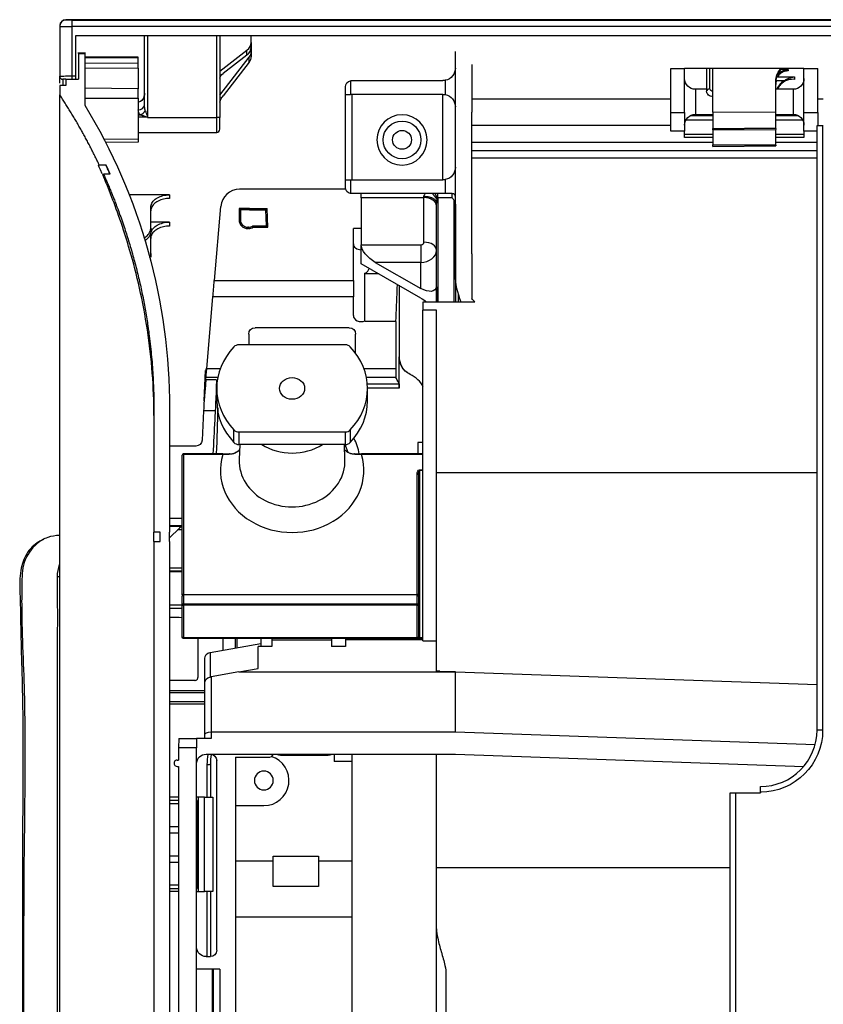
# Model space of a CAD drawing. Units: millimetres. Extents: x 0 to 4075, y 0 to 2906.
# Drawn here: x 565 to 693, y 2284 to 2441 of the extents above; entities that cross this region are included whole.
import ezdxf

# ---------------------------------------------------------------- set-up
doc = ezdxf.new("R2010")
doc.units = ezdxf.units.MM
doc.layers.add('LG-Product', color=3, linetype='Continuous')

msp = doc.modelspace()

# ---------------------------------------------------------------- linework, layer by layer
at = {"layer": 'LG-Product', "color": 3, "linetype": 'Continuous'}
for p, q in [((1568.84, 2440.53), (572.84, 2440.53)), ((573.84, 2440.47), (1567.84, 2440.47)), ((573.84, 2439.47), (573.84, 2440.47)), ((571.84, 2439.47), (571.84, 2431.56)), ((1567.84, 2439.47), (573.84, 2439.47)), ((573.84, 2431.58), (573.84, 2439.47)), ((912.94, 2437.96), (574.34, 2437.96)), ((574.34, 2437.96), (574.34, 2431.58)), ((585.34, 2426.95), (585.34, 2437.96)), ((585.84, 2437.96), (585.84, 2424.96)), ((596.84, 2424.96), (596.84, 2437.96)), ((597.34, 2437.96), (597.34, 2424.96)), ((602.34, 2436.92), (602.34, 2437.96)), ((597.34, 2432.37), (601.65, 2435.69)), ((601.65, 2434.92), (601.65, 2435.69)), ((602.34, 2436.92), (602.34, 2436.16)), ((602.34, 2436.16), (602.34, 2435.42)), ((575.97, 2435.23), (574.72, 2435.23)), ((574.84, 2435.16), (574.84, 2431.09)), ((574.84, 2435.16), (575.84, 2435.16)), ((575.84, 2435.16), (575.84, 2426.94)), ((584.34, 2434.56), (575.84, 2434.63)), ((575.84, 2434.5), (584.34, 2434.45)), ((584.34, 2434.45), (584.34, 2434.56)), ((584.34, 2433.56), (584.34, 2434.45)), ((597.34, 2428.54), (602.03, 2434.56)), ((601.65, 2434.92), (597.84, 2431.99)), ((602.03, 2433.79), (602.03, 2434.56)), ((602.34, 2435.42), (602.34, 2434.65)), ((634.84, 2399.99), (634.84, 2435.49)), ((584.34, 2433.56), (575.84, 2433.63)), ((575.84, 2432.86), (584.34, 2432.81)), ((584.34, 2432.81), (584.34, 2433.56)), ((584.34, 2432.81), (584.34, 2429.56)), ((602.03, 2433.79), (597.84, 2428.41)), ((637.44, 2433.39), (637.44, 2425.8)), ((669.14, 2432.77), (671.34, 2432.77)), ((669.14, 2425.77), (669.14, 2432.77)), ((690.34, 2432.77), (671.34, 2432.77)), ((671.34, 2425.77), (671.34, 2432.77)), ((674.84, 2432.77), (674.84, 2429.14)), ((675.34, 2429.53), (675.34, 2432.77)), ((675.84, 2425.8), (675.84, 2432.77)), ((687.84, 2432.6), (686.69, 2432.6)), ((690.34, 2432.77), (692.54, 2432.77)), ((690.34, 2425.77), (690.34, 2432.77)), ((692.54, 2425.77), (692.54, 2432.77)), ((572.84, 2431.09), (572.84, 2430.09)), ((572.84, 2431.09), (574.84, 2431.09)), ((573.84, 2431.58), (574.34, 2431.58)), ((573.84, 2431.09), (573.84, 2431.58)), ((574.34, 2431.58), (574.34, 2431.09)), ((618.15, 2430.83), (618.15, 2428.65)), ((618.34, 2430.85), (632.84, 2430.85)), ((633.24, 2428.62), (633.24, 2430.89)), ((572.84, 2430.09), (571.84, 2430.09)), ((571.84, 2430.09), (571.84, 2428.59)), ((584.34, 2429.56), (575.84, 2429.63)), ((584.34, 2428.06), (584.34, 2429.56)), ((617.34, 2428.65), (617.34, 2429.85)), ((674.84, 2429.46), (673.04, 2429.46)), ((673.04, 2429.46), (673.04, 2425.46)), ((685.84, 2425.77), (685.84, 2430.78)), ((688.64, 2429.46), (685.84, 2429.46)), ((688.64, 2429.46), (688.64, 2425.46)), ((575.84, 2428.06), (584.34, 2428.06)), ((584.34, 2428.06), (584.34, 2421.56)), ((617.34, 2415.05), (617.34, 2428.65)), ((617.34, 2428.65), (618.15, 2428.65)), ((632.84, 2428.65), (618.15, 2428.65)), ((618.34, 2428.65), (618.34, 2415.05)), ((632.84, 2415.05), (632.84, 2428.65)), ((637.44, 2427.96), (669.14, 2427.96)), ((692.54, 2427.96), (693.41, 2427.96)), ((584.34, 2425.37), (584.69, 2425.37)), ((585.81, 2425), (584.34, 2425)), ((585.84, 2424.96), (596.84, 2424.96)), ((596.84, 2422.61), (596.84, 2424.96)), ((597.34, 2424.96), (596.84, 2424.96)), ((597.34, 2423.11), (597.34, 2424.96)), ((637.44, 2408.27), (637.44, 2425.8)), ((669.14, 2425.77), (671.34, 2425.77)), ((669.14, 2422.77), (669.14, 2425.77)), ((671.34, 2425.77), (671.34, 2422.77)), ((672.31, 2425.28), (675.84, 2425.28)), ((673.04, 2425.46), (675.84, 2425.46)), ((685.84, 2425.77), (675.84, 2425.8)), ((675.84, 2425.8), (675.84, 2423.23)), ((685.84, 2423.32), (685.84, 2425.77)), ((685.84, 2425.46), (688.64, 2425.46)), ((685.85, 2425.28), (689.4, 2425.28)), ((690.34, 2425.77), (692.54, 2425.77)), ((690.34, 2422.77), (690.34, 2425.77)), ((692.54, 2425.77), (692.54, 2423.72)), ((669.14, 2423.68), (637.44, 2423.68)), ((675.84, 2424.53), (671.54, 2424.53)), ((675.84, 2423.23), (685.84, 2423.32)), ((675.84, 2423.11), (675.84, 2423.23)), ((685.84, 2423.2), (675.84, 2423.11)), ((675.84, 2422.99), (675.84, 2423.11)), ((675.84, 2422.99), (685.84, 2423.08)), ((675.84, 2422.99), (675.84, 2420.62)), ((685.84, 2423.2), (685.84, 2423.32)), ((685.84, 2423.2), (685.84, 2423.08)), ((685.84, 2420.7), (685.84, 2423.08)), ((690.16, 2424.53), (685.85, 2424.53)), ((692.41, 2327.48), (692.41, 2423.72)), ((692.41, 2423.72), (693.31, 2423.72)), ((693.31, 2423.72), (693.31, 2327.48)), ((693.31, 2423.72), (693.41, 2423.72)), ((578.89, 2421.51), (584.34, 2421.56)), ((584.34, 2422.61), (596.84, 2422.61)), ((584.34, 2421.56), (584.34, 2421.06)), ((671.34, 2422.77), (669.14, 2422.77)), ((671.34, 2421.77), (671.34, 2422.77)), ((675.84, 2421.77), (671.34, 2421.77)), ((675.84, 2422.26), (671.35, 2422.26)), ((690.34, 2421.77), (685.84, 2421.77)), ((690.35, 2422.26), (685.85, 2422.26)), ((692.41, 2422.77), (690.34, 2422.77)), ((690.34, 2422.77), (690.34, 2421.77)), ((584.34, 2421.06), (579.14, 2421.01)), ((626.64, 2419.94), (626.05, 2419.94)), ((637.44, 2421.05), (675.84, 2421.05)), ((675.84, 2420.62), (685.84, 2420.7)), ((675.84, 2420.5), (675.84, 2420.62)), ((685.84, 2420.58), (675.84, 2420.5)), ((675.84, 2420.38), (675.84, 2420.5)), ((675.84, 2420.38), (685.84, 2420.46)), ((685.84, 2421.05), (692.41, 2421.05)), ((685.84, 2420.58), (685.84, 2420.7)), ((685.84, 2420.58), (685.84, 2420.46)), ((692.41, 2419.64), (637.44, 2419.64)), ((692.41, 2418.49), (637.44, 2418.49)), ((578.11, 2417.46), (579.21, 2417.46)), ((579.9, 2415.96), (578.8, 2415.96)), ((617.34, 2413.85), (617.34, 2415.05)), ((617.34, 2415.05), (618.15, 2415.05)), ((618.15, 2415.05), (618.15, 2412.87)), ((618.15, 2415.05), (632.84, 2415.05)), ((633.24, 2412.85), (633.24, 2415.09)), ((589.34, 2412.67), (582.83, 2412.67)), ((617.39, 2413.56), (600.48, 2413.56)), ((633.24, 2412.85), (618.34, 2412.85)), ((619.84, 2412.21), (619.84, 2412.85)), ((619.84, 2412.21), (619.84, 2404.73)), ((629.84, 2412.21), (619.84, 2412.21)), ((629.84, 2412.21), (629.84, 2412.43)), ((629.84, 2405.11), (629.84, 2412.21)), ((631.56, 2412.85), (631.97, 2412.08)), ((632.04, 2412.17), (632.04, 2412.85)), ((634.34, 2412.17), (632.04, 2412.17)), ((632.04, 2412.17), (632.04, 2395.6)), ((634.34, 2412.85), (633.24, 2412.85)), ((634.34, 2412.17), (634.34, 2412.85)), ((586.34, 2407.36), (586.34, 2410.68)), ((596.46, 2399.01), (597.49, 2410.82)), ((600.61, 2410.27), (600.4, 2410.48)), ((600.4, 2410.48), (600.4, 2408.69)), ((602.04, 2410.48), (600.4, 2410.48)), ((602.04, 2410.48), (604.86, 2410.48)), ((602.04, 2410.48), (602.04, 2410.48)), ((602.04, 2410.27), (602.04, 2410.48)), ((604.66, 2410.27), (604.86, 2410.48)), ((604.99, 2407.53), (604.86, 2410.48)), ((631.84, 2395.6), (631.84, 2411.36)), ((634.64, 2395.6), (634.64, 2411.76)), ((634.84, 2410.83), (634.84, 2395.6)), ((600.61, 2410.27), (600.61, 2408.69)), ((602.04, 2410.27), (600.61, 2410.27)), ((602.04, 2410.27), (604.66, 2410.27)), ((604.77, 2407.74), (604.66, 2410.27)), ((589.34, 2408.33), (586.34, 2408.33)), ((600.61, 2408.69), (600.4, 2408.69)), ((601.79, 2407.5), (601.79, 2407.29)), ((601.89, 2407.5), (601.79, 2407.5)), ((601.89, 2407.5), (601.89, 2407.29)), ((602.61, 2407.74), (604.77, 2407.74)), ((602.67, 2407.53), (604.99, 2407.53)), ((604.77, 2407.74), (604.99, 2407.53)), ((637.44, 2403.28), (637.44, 2408.27)), ((586.34, 2403.34), (586.34, 2406.36)), ((601.89, 2407.29), (601.79, 2407.29)), ((619.84, 2407.29), (618.59, 2407.29)), ((618.59, 2399.01), (618.59, 2407.29)), ((619.84, 2404.73), (629.34, 2404.73)), ((619.84, 2401.66), (619.84, 2404.73)), ((629.34, 2404.73), (629.34, 2401.91)), ((637.44, 2403.28), (637.44, 2396.17)), ((629.34, 2396.24), (619.84, 2401.66)), ((629.34, 2401.91), (622.09, 2401.91)), ((622.09, 2401.91), (629.34, 2397.77)), ((629.34, 2397.77), (629.34, 2401.91)), ((620.44, 2392.6), (620.44, 2400.18)), ((622.64, 2400.07), (620.44, 2400.07)), ((596.46, 2399.01), (618.59, 2399.01)), ((618.59, 2399.01), (618.59, 2396.44)), ((631.82, 2398.03), (631.82, 2395.6)), ((595.25, 2385.01), (596.23, 2396.44)), ((618.59, 2396.44), (596.23, 2396.44)), ((618.59, 2393.44), (618.59, 2396.44)), ((635.34, 2395.6), (635.34, 2396.76)), ((629.64, 2395.6), (629.64, 2394.31)), ((637.93, 2395.6), (629.64, 2395.6)), ((631.84, 2394.31), (629.64, 2394.31)), ((629.64, 2341.69), (629.64, 2394.31)), ((631.84, 2368.43), (631.84, 2394.31)), ((620.44, 2392.48), (620.44, 2392.6)), ((625.37, 2392.48), (620.44, 2392.48)), ((601.94, 2390.5), (601.94, 2388.78)), ((617.94, 2391.5), (602.94, 2391.5)), ((618.94, 2387.47), (618.94, 2390.5)), ((617.33, 2388.78), (600.36, 2388.78)), ((594.82, 2379.89), (595.08, 2384.7)), ((595.25, 2385.01), (597.41, 2385.01)), ((620.28, 2385.01), (625.35, 2385.01)), ((595.11, 2383.27), (595.13, 2383.59)), ((595.11, 2383.27), (596.77, 2383.27)), ((597.01, 2383.59), (595.13, 2383.59)), ((625.38, 2383.59), (620.68, 2383.59)), ((620.82, 2382.56), (625.88, 2382.56)), ((596.84, 2381.85), (596.84, 2379.85)), ((625.89, 2381.88), (620.84, 2381.88)), ((620.84, 2379.85), (620.84, 2381.85)), ((586.84, 2378.59), (586.84, 2358.96)), ((589.34, 2378.59), (589.34, 2358.96)), ((594.74, 2378.28), (594.5, 2373.62)), ((596.6, 2378.28), (594.74, 2378.28)), ((599.59, 2373.24), (599.59, 2375.24)), ((600.36, 2374.93), (600.36, 2372.93)), ((600.36, 2374.93), (617.33, 2374.93)), ((617.33, 2372.93), (617.33, 2374.93)), ((618.1, 2375.24), (618.1, 2373.24)), ((617.33, 2372.93), (600.36, 2372.93)), ((600.51, 2372.93), (600.42, 2370.51)), ((617.26, 2370.51), (617.18, 2372.93)), ((629.64, 2373.24), (628.84, 2373.24)), ((628.84, 2373.24), (628.84, 2371.41)), ((593.5, 2372.67), (589.34, 2372.67)), ((597.79, 2371.41), (591.54, 2371.41)), ((591.54, 2371.31), (591.54, 2371.41)), ((591.54, 2371.31), (591.54, 2349.07)), ((597.79, 2371.31), (591.54, 2371.31)), ((597.79, 2371.31), (597.79, 2371.41)), ((629.64, 2371.41), (619.89, 2371.41)), ((619.89, 2371.41), (619.89, 2371.31)), ((629.64, 2371.31), (619.89, 2371.31)), ((591.34, 2348.97), (591.34, 2371.21)), ((628.74, 2349.07), (628.74, 2368.18)), ((629.14, 2368.87), (629.64, 2368.87)), ((629.14, 2368.77), (629.14, 2368.87)), ((629.64, 2368.77), (629.14, 2368.77)), ((629.14, 2368.77), (629.14, 2342.22)), ((692.41, 2368.43), (631.84, 2368.43)), ((631.84, 2336.83), (631.84, 2368.43)), ((628.94, 2368.08), (628.94, 2348.97)), ((587.84, 2358.96), (586.84, 2358.96)), ((586.84, 2357.46), (586.84, 2358.96)), ((587.84, 2357.46), (587.84, 2358.96)), ((589.34, 2359.94), (591.34, 2359.94)), ((590.9, 2359.63), (589.34, 2358.08)), ((589.34, 2357.46), (589.34, 2358.96)), ((591.34, 2359.36), (590.62, 2359.36)), ((586.84, 2357.46), (587.84, 2357.46)), ((586.84, 2357.46), (586.84, 2133.09)), ((589.34, 2357.46), (589.34, 2131.91)), ((589.35, 2353.31), (591.35, 2353.31)), ((591.35, 2352.75), (589.35, 2352.75)), ((591.35, 2352.67), (589.35, 2352.67)), ((591.34, 2348.97), (591.34, 2348.79)), ((591.34, 2347.36), (591.34, 2348.79)), ((591.54, 2349.07), (628.74, 2349.07)), ((591.54, 2348.98), (591.54, 2349.07)), ((628.74, 2348.98), (591.54, 2348.98)), ((591.54, 2348.98), (591.54, 2347.55)), ((628.74, 2348.98), (628.74, 2349.07)), ((628.74, 2347.55), (628.74, 2348.98)), ((628.94, 2348.79), (628.94, 2348.97)), ((628.94, 2348.79), (628.94, 2347.36)), ((591.34, 2342.22), (591.34, 2347.36)), ((591.34, 2347.36), (591.54, 2347.36)), ((591.54, 2347.55), (628.74, 2347.55)), ((591.54, 2347.36), (591.54, 2347.55)), ((591.54, 2347.36), (591.54, 2342.22)), ((628.74, 2347.36), (591.54, 2347.36)), ((628.74, 2347.36), (628.74, 2347.55)), ((628.74, 2342.22), (628.74, 2347.36)), ((628.74, 2347.36), (628.94, 2347.36)), ((628.94, 2347.36), (628.94, 2342.22)), ((591.54, 2342.22), (591.34, 2342.22)), ((591.54, 2342.22), (628.74, 2342.22)), ((591.54, 2342.02), (591.54, 2342.22)), ((628.74, 2342.02), (591.54, 2342.02)), ((597.84, 2340.19), (597.84, 2342.02)), ((599.84, 2340.55), (599.84, 2342.02)), ((600.04, 2342.02), (600.04, 2340.58)), ((603.84, 2342.02), (603.84, 2340.82)), ((605.64, 2342.02), (605.64, 2340.75)), ((605.64, 2341.85), (615.14, 2341.85)), ((615.14, 2342.02), (615.14, 2340.75)), ((617.34, 2342.02), (617.34, 2340.75)), ((617.34, 2341.87), (629.64, 2341.87)), ((628.94, 2342.22), (628.74, 2342.22)), ((628.74, 2342.02), (628.74, 2342.22)), ((628.74, 2342.02), (629.14, 2342.02)), ((628.94, 2342.22), (629.14, 2342.22)), ((629.14, 2342.22), (629.64, 2342.22)), ((629.14, 2342.02), (629.14, 2342.22)), ((629.64, 2342.02), (629.14, 2342.02)), ((629.64, 2341.69), (631.84, 2341.69)), ((595.77, 2339.83), (603.84, 2341.25)), ((603.84, 2340.82), (603.44, 2340.75)), ((603.44, 2337.26), (603.44, 2340.75)), ((605.64, 2340.75), (603.44, 2340.75)), ((617.34, 2340.75), (615.14, 2340.75)), ((594.94, 2334.92), (594.94, 2338.84)), ((595.77, 2339.83), (595.77, 2335.9)), ((600.37, 2336.72), (603.44, 2337.26)), ((632.34, 2336.83), (631.84, 2336.83)), ((632.34, 2336.83), (631.84, 2336.83)), ((632.34, 2336.72), (632.34, 2336.83)), ((632.34, 2336.72), (632.34, 2336.83)), ((593.35, 2335.36), (589.34, 2335.36)), ((595.77, 2335.9), (595.94, 2335.93)), ((600.37, 2336.72), (595.94, 2335.93)), ((595.94, 2335.93), (595.94, 2327.16)), ((600.37, 2336.72), (634.84, 2336.72)), ((634.84, 2336.72), (632.34, 2336.72)), ((634.84, 2327.16), (634.84, 2336.72)), ((634.84, 2336.72), (692.42, 2334.71)), ((589.34, 2333.76), (594.94, 2333.76)), ((594.94, 2326.75), (594.94, 2334.92)), ((594.95, 2333.41), (589.34, 2333.41)), ((589.34, 2331.64), (594.94, 2331.64)), ((589.35, 2332.01), (594.94, 2332.01)), ((692.41, 2327.48), (693.31, 2327.48)), ((590.82, 2326.13), (590.74, 2324.66)), ((590.82, 2326.13), (593.64, 2326.13)), ((593.64, 2326.13), (593.64, 2324.66)), ((595.94, 2326.13), (593.64, 2326.13)), ((594.94, 2326.13), (594.94, 2326.75)), ((595.94, 2327.16), (595.94, 2326.13)), ((595.94, 2327.16), (634.84, 2327.16)), ((634.84, 2327.16), (692.11, 2325.16)), ((590.74, 2324.66), (590.74, 2322.69)), ((593.64, 2324.66), (590.74, 2324.66)), ((593.64, 2182.19), (593.64, 2324.66)), ((590.54, 2322.69), (590.74, 2322.69)), ((595.14, 2323.63), (605.91, 2323.63)), ((599.84, 2323.13), (605.04, 2323.13)), ((599.84, 2323.13), (599.84, 2231.69)), ((605.91, 2323.63), (634.84, 2323.63)), ((614.54, 2323.44), (607.04, 2323.44)), ((615.54, 2323.63), (615.54, 2322.44)), ((618.34, 2323.63), (618.34, 2263.74)), ((631.84, 2305.55), (631.84, 2323.63)), ((634.84, 2323.63), (690.3, 2321.69)), ((590.54, 2321.69), (590.74, 2321.69)), ((590.74, 2321.69), (590.74, 2182.69)), ((596.84, 2292.42), (596.84, 2322.63)), ((618.34, 2322.44), (615.54, 2322.44)), ((683.41, 2317.58), (683.41, 2318.48)), ((590.74, 2316.76), (589.34, 2316.76)), ((593.9, 2316.76), (593.64, 2316.76)), ((593.9, 2316.76), (593.9, 2301.76)), ((594.89, 2316.76), (593.9, 2316.76)), ((594.89, 2301.76), (594.89, 2316.76)), ((594.89, 2316.76), (596.24, 2316.76)), ((596.24, 2316.76), (596.24, 2301.76)), ((678.61, 2148.33), (678.61, 2317.48)), ((678.61, 2317.48), (679.41, 2317.48)), ((679.41, 2317.48), (679.41, 2148.33)), ((679.41, 2317.48), (683.41, 2317.48)), ((683.41, 2317.58), (683.41, 2317.48)), ((590.74, 2316.26), (589.34, 2316.26)), ((589.34, 2315.76), (590.74, 2315.76)), ((593.74, 2316.26), (593.64, 2316.26)), ((593.64, 2315.76), (593.74, 2315.76)), ((593.74, 2316.26), (593.74, 2311.59)), ((599.84, 2315.44), (604.34, 2315.44)), ((590.74, 2312.09), (589.34, 2312.09)), ((593.74, 2312.09), (593.64, 2312.09)), ((589.34, 2311.09), (590.74, 2311.09)), ((593.64, 2311.09), (593.74, 2311.09)), ((593.74, 2311.59), (593.74, 2306.92)), ((590.74, 2307.42), (589.34, 2307.42)), ((593.74, 2307.42), (593.64, 2307.42)), ((605.84, 2307.38), (613.04, 2307.38)), ((605.84, 2306.65), (605.84, 2307.38)), ((613.04, 2307.38), (613.04, 2306.65)), ((589.34, 2306.42), (590.74, 2306.42)), ((593.64, 2306.42), (593.74, 2306.42)), ((593.74, 2302.26), (593.74, 2306.92)), ((599.84, 2306.65), (605.84, 2306.65)), ((605.84, 2302.58), (605.84, 2306.65)), ((613.04, 2306.65), (613.04, 2302.58)), ((613.04, 2306.65), (618.34, 2306.65)), ((678.62, 2305.55), (631.84, 2305.55)), ((631.84, 2295.83), (631.84, 2305.55)), ((590.74, 2302.76), (589.34, 2302.76)), ((593.74, 2302.76), (593.64, 2302.76)), ((613.04, 2302.58), (605.84, 2302.58)), ((589.34, 2302.26), (590.74, 2302.26)), ((590.74, 2301.76), (589.34, 2301.76)), ((593.64, 2302.26), (593.74, 2302.26)), ((593.64, 2301.76), (593.9, 2301.76)), ((593.9, 2301.76), (594.89, 2301.76)), ((596.24, 2301.76), (594.89, 2301.76)), ((599.84, 2297.73), (618.34, 2297.73)), ((631.84, 2282.24), (631.84, 2295.83)), ((595.14, 2291.42), (595.84, 2291.42)), ((597.34, 2289.42), (593.64, 2289.42)), ((596.14, 2289.42), (596.14, 2273.19)), ((596.34, 2273.19), (596.34, 2289.42)), ((597.34, 2289.42), (597.34, 2273.19)), ((633.34, 2288.49), (633.34, 2282.24))]:
    msp.add_line(p, q, dxfattribs=at)
at = {"layer": 'LG-Product', "color": 3, "linetype": 'Continuous', "extrusion": (0, 0, -1)}
for centre, radius in [((-626.34, 2421.41), 4), ((-604.34, 2319.44), 1.5)]:
    msp.add_circle(centre, radius, dxfattribs=at)
at = {"layer": 'LG-Product', "color": 3, "linetype": 'Continuous'}
for radius in [3, 1.5]:
    msp.add_circle((626.34, 2421.41), radius, dxfattribs=at)
at = {"layer": 'LG-Product', "color": 3, "linetype": 'Continuous', "extrusion": (0, 0, -1)}
for centre, radius, start, end in [((-632.84, 2432.85), 2, 180, 258.6901), ((-618.34, 2429.85), 1, 0, 78.6901), ((-673.04, 2431.16), 1.7, 270, 0), ((-688.64, 2431.16), 1.7, 180, 270), ((-632.84, 2426.65), 2, 101.3099, 180), ((-673.04, 2423.76), 1.7, 0, 90), ((-688.64, 2423.76), 1.7, 90, 180), ((-632.84, 2417.05), 2, 180, 258.6901), ((-618.34, 2413.85), 1, 281.3099, 0), ((-602.94, 2390.5), 1, 0, 90), ((-617.94, 2390.5), 1, 90, 180), ((-612.59, 2370.46), 5.25, 151.9566, 165.0136), ((-591.54, 2342.22), 0.2, 270, 0), ((-595.94, 2334.92), 1, 0, 79.9626), ((-683.41, 2327.48), 9.9, 180, 270), ((-595.14, 2322.13), 1.5, 0, 90), ((-595.84, 2322.63), 1, 90, 180), ((-607.04, 2324.44), 1, 270, 306.2222), ((-614.54, 2324.44), 1, 233.7778, 270), ((-595.14, 2292.92), 1.5, 270, 0), ((-595.84, 2292.42), 1, 180, 270)]:
    msp.add_arc(centre, radius, start, end, dxfattribs=at)
at = {"layer": 'LG-Product', "color": 3, "linetype": 'Continuous'}
for centre, radius, start, end in [((596.84, 2423.11), 0.5, 270, 0), ((601.79, 2408.69), 1.39, 180, 270), ((601.79, 2408.69), 1.18, 180, 270), ((601.89, 2408.69), 1.18, 270, 307.0442), ((601.89, 2408.69), 1.39, 270, 304.0528), ((612.59, 2370.46), 7, 8.023, 29.5228), ((591.54, 2371.21), 0.2, 90, 180), ((628.74, 2342.22), 0.2, 270, 0), ((683.41, 2327.48), 9, 270, 0), ((604.34, 2319.44), 4, 270, 72.7382), ((605.04, 2324.13), 1, 270, 330)]:
    msp.add_arc(centre, radius, start, end, dxfattribs=at)
for centre, major_axis, ratio, start_param, end_param in [((572.84, 2439.47), (-1, 0), 0.999994, 4.712389, 6.283185), ((572.84, 2439.53), (1, 0), 1, 1.573626, 3.070793), ((599.34, 2436.92), (-3, 0), 0.642788, 2.446854, 3.141593), ((599.34, 2436.16), (3, 0), 0.642788, 5.588447, 6.283185), ((599.34, 2435.42), (-3, 0), 0.642788, 2.677945, 3.141593), ((599.34, 2434.65), (3, 0), 0.642788, 5.819538, 6.283185), ((572.34, 2431.56), (0.5, 0), 0.999914, 3.141593, 4.712389), ((675.34, 2429.14), (-0.5, 0), 0.766044, 4.712389, 6.283185), ((584.34, 2426.95), (1, 0), 0.766044, 4.712389, 6.283185), ((584.69, 2426.14), (0.707, 0.707), 0.644472, 4.140082, 5.28504), ((585.81, 2425.01), (0.831, 0.556), 0.012628, 4.70394, 4.73126), ((600.48, 2410.56), (-3, 0), 0.999999, 4.712389, 6.195919), ((629.84, 2410.93), (2, 0), 0.642788, 0, 1.570796), ((619.84, 2404.88), (1.25, 0), 0.766044, 3.141593, 4.712683), ((629.34, 2405.11), (0.5, 0), 0.766044, 4.712389, 6.283185), ((629.84, 2403.83), (2, 0), 0.642788, 0, 1.570796), ((629.34, 2403.83), (-2.5, 0), 0.766044, 1.570796, 3.141593), ((619.84, 2401.02), (1.25, 0), 0.766044, 5.213044, 6.207373), ((629.34, 2398.27), (-2.5, 0), 0.766044, 3.019041, 3.141593), ((619.84, 2393.44), (-1.25, 0), 0.766044, 0, 2.071451), ((600.36, 2387.92), (-1, 0), 0.866025, 4.712389, 5.59341), ((617.33, 2387.92), (-1, 0), 0.866025, 3.831368, 4.712389), ((608.84, 2381.85), (-12, 0), 0.866025, 5.59341, 6.97296), ((608.84, 2381.85), (12, 0), 0.866025, 5.59341, 6.97296), ((595.58, 2384.68), (0.013, 0.5), 0.99939, 0.732928, 1.544626), ((608.84, 2379.85), (-12, 0), 0.866025, 6.283185, 6.97296), ((608.84, 2379.85), (12, 0), 0.866025, 5.59341, 6.283185), ((600.36, 2375.79), (-1, 0), 0.866025, 0.689775, 1.570796), ((617.33, 2375.79), (-1, 0), 0.866025, 1.570796, 2.451818), ((600.36, 2373.79), (1, 0), 0.866025, 3.831368, 4.712389), ((608.84, 2378.59), (8.13, 0), 0.866025, 4.075137, 5.349543), ((617.33, 2373.79), (1, 0), 0.866025, 4.712389, 5.59341), ((591.54, 2371.21), (-0.2, 0), 0.5, 4.712389, 6.283185), ((608.84, 2368.81), (11.42, 0), 0.866025, 2.886016, 6.538762), ((598.91, 2371.23), (0.007, -0.2), 0.376927, 3.047357, 4.115958), ((618.78, 2371.23), (0.007, 0.2), 0.376927, 5.30882, 6.377421), ((608.84, 2370.28), (-8.42, 0), 0.866025, 6.252962, 9.455001), ((628.74, 2368.08), (0.2, 0), 0.5, 0, 1.570796), ((571.54, 2352.02), (-0.3, 0), 0.405647, 1.408934, 3.141593), ((591.54, 2348.97), (-0.2, 0), 0.5, 4.712389, 6.283185), ((591.54, 2348.79), (-0.2, 0), 0.969217, 4.712389, 6.283185), ((628.74, 2348.97), (0.2, 0), 0.5, 0, 1.570796), ((628.74, 2348.79), (-0.2, 0), 0.969217, 3.141593, 4.712389), ((591.54, 2347.36), (-0.2, 0), 0.969217, 4.712389, 6.283185), ((628.74, 2347.36), (-0.2, 0), 0.969217, 3.141593, 4.712389), ((590.54, 2322.19), (0.501, 0), 0.99863, 1.570796, 4.712389), ((595.34, 2322.07), (0.5, 0), 0.205071, 4.712389, 6.283185)]:
    msp.add_ellipse(centre, major_axis=major_axis, ratio=ratio, start_param=start_param, end_param=end_param, dxfattribs=at)
at = {"layer": 'LG-Product', "color": 3, "linetype": 'Continuous', "extrusion": (0, 0, -1)}
for centre, major_axis, ratio, start_param, end_param in [((597.84, 2431.6), (-0.454, -0.511), 0.41018, 0.432257, 2.003053), ((618.34, 2429.85), (0.097, -0.995), 1, 3.041157, 3.238553), ((632.84, 2432.85), (-1.99, -0.21), 1, 4.620353, 4.817748), ((675.84, 2429.53), (0.5, 0), 0.742227, 1.570796, 3.141593), ((584.34, 2428.84), (0, -1.41), 0.709808, 4.712389, 6.283185), ((597.84, 2428.03), (-0.464, -0.739), 0.251415, 0.380774, 1.951571), ((632.84, 2426.65), (0, -2), 1, 3.141593, 3.338988), ((675.84, 2429.14), (1, 0), 0.84096, 1.570796, 3.141593), ((585.84, 2426.18), (1.5, 0), 0.8391, 2.443647, 3.141593), ((585.84, 2426.95), (0, -1.26), 0.397251, 0.87285, 1.570796), ((632.84, 2417.05), (2, 0), 1, 1.373401, 1.570796), ((618.34, 2413.85), (0, -1), 1, 0, 0.197396), ((632.04, 2410.83), (0, -1.34), 0.149275, 2.761774, 3.141593), ((634.64, 2410.83), (0, -1.34), 0.149275, 4.268821, 4.712389), ((622.09, 2403.44), (2.1, -1.75), 0.461338, 1.203876, 2.774672), ((649.84, 2399.99), (15, 0), 0.8391, 2.785638, 3.141593), ((596.46, 2399.01), (-0.35, -4), 0.001516, 0.872532, 1.570664), ((629.34, 2399.68), (2.27, -2.1), 0.500797, 5.971109, 7.419354), ((629.34, 2394.32), (2.27, -2.1), 0.500797, 4.277762, 4.642128), ((649.84, 2403.25), (-15, 0), 0.8391, 5.629922, 5.685547), ((595.48, 2387.58), (-0.35, -4), 0.001516, 0.034774, 0.872532), ((594.68, 2378.28), (-0.44, -5), 0.001516, 3.176367, 4.384632), ((594.74, 2378.28), (-0.26, -5), 0.000912, 4.384716, 4.712341), ((593.5, 2373.67), (-1, 0), 1, 3.193953, 4.712389), ((629.14, 2368.18), (0, -0.693), 0.57735, 1.570796, 3.141593), ((629.14, 2368.08), (0, -0.693), 0.288675, 1.570796, 3.141593), ((591.63, 2358.94), (1.03, 0.07), 0.971418, 3.984104, 4.497379), ((595.94, 2338.84), (0, 1), 0.996195, 4.712389, 6.108652), ((595.94, 2326.75), (1, 0), 0.414214, 3.141593, 4.712389)]:
    msp.add_ellipse(centre, major_axis=major_axis, ratio=ratio, start_param=start_param, end_param=end_param, dxfattribs=at)
at = {"layer": 'LG-Product', "color": 3, "linetype": 'Continuous'}
msp.add_ellipse((608.84, 2381.85), major_axis=(2, 0), ratio=0.866025, dxfattribs=at)
for points, degree in [([(572.84, 2440.47), (572.84, 2440.49), (572.84, 2440.54), (572.84, 2440.54)], 3), ([(572.34, 2431.06), (572.34, 2430.84), (572.34, 2430.93), (572.34, 2430.17)], 3), ([(687.11, 2430.8), (686.71, 2430.8), (686.32, 2430.8), (685.93, 2430.8)], 3), ([(578.11, 2417.46), (575.39, 2423.22), (571.84, 2428.59)], 2), ([(578.58, 2416.01), (578.18, 2416.95), (577.96, 2417.46), (577.97, 2417.46)], 3), ([(579.9, 2415.96), (579.67, 2416.46), (579.45, 2416.96), (579.21, 2417.46)], 3), ([(631.97, 2412.08), (631.95, 2412.03), (631.94, 2411.98), (631.93, 2411.94)], 3), ([(586.34, 2407.36), (586.34, 2407.19), (586.34, 2407.01), (586.34, 2406.82)], 3), ([(586.34, 2403.34), (586.34, 2403.14), (586.34, 2402.94), (586.34, 2402.74)], 3), ([(625.93, 2386.84), (625.93, 2390.91), (625.93, 2394.74), (625.93, 2398.3)], 3), ([(625.37, 2392.48), (625.36, 2389.99), (625.35, 2387.5), (625.35, 2385.01)], 3), ([(625.89, 2386.87), (625.9, 2386.86), (625.92, 2386.85), (625.93, 2386.84)], 3), ([(629.72, 2382.15), (629.27, 2382.92), (628.58, 2383.62), (627.63, 2384.08)], 3), ([(597.02, 2378.75), (596.94, 2376.38), (596.85, 2373.94), (596.77, 2371.44)], 3), ([(597.79, 2371.41), (598.17, 2371.41), (598.56, 2371.42), (598.91, 2371.43)], 3), ([(618.78, 2371.43), (619.13, 2371.42), (619.51, 2371.41), (619.89, 2371.41)], 3), ([(589.27, 2361.21), (589.84, 2361.2), (590.53, 2361.19), (591.3, 2361.18)], 3), ([(571.5, 2351.9), (571.49, 2352.55), (571.6, 2353.19), (571.83, 2353.8)], 3), ([(589.34, 2346.86), (590.01, 2346.86), (590.68, 2346.86), (591.34, 2346.86)], 3), ([(589.34, 2345.44), (590.01, 2345.43), (590.68, 2345.42), (591.34, 2345.41)], 3), ([(595.34, 2321.97), (595.34, 2322.51), (595.39, 2323.06), (595.47, 2323.59)], 3), ([(595.96, 2323.6), (595.88, 2323.1), (595.84, 2322.58), (595.84, 2322.07)], 3), ([(595.34, 2316.78), (595.34, 2318.51), (595.34, 2320.24), (595.34, 2321.97)], 3), ([(595.84, 2322.07), (595.84, 2320.3), (595.84, 2318.54), (595.84, 2316.77)], 3)]:
    msp.add_open_spline(points, degree=degree, dxfattribs=at)
for points, degree, knots in [([(573.84, 2440.47), (573.77, 2440.47), (573.7, 2440.47), (573.51, 2440.47), (573.41, 2440.47), (573.22, 2440.47), (573.13, 2440.47), (572.99, 2440.47), (572.94, 2440.47), (572.86, 2440.47), (572.84, 2440.47), (572.84, 2440.47)], 3, [0, 0, 0, 0, 0.140241, 0.140241, 0.355189, 0.355189, 0.570132, 0.570132, 0.785068, 0.785068, 1, 1, 1, 1]), ([(571.84, 2439.47), (571.84, 2439.47), (571.88, 2439.47), (572.03, 2439.47), (572.14, 2439.47), (572.42, 2439.47), (572.59, 2439.47), (572.97, 2439.47), (573.19, 2439.47), (573.55, 2439.47), (573.7, 2439.47), (573.84, 2439.47)], 3, [0, 0, 0, 0, 0.214942, 0.214942, 0.429883, 0.429883, 0.644825, 0.644825, 0.859766, 0.859766, 1, 1, 1, 1]), ([(686.86, 2432.8), (686.75, 2432.7), (686.65, 2432.6), (686.34, 2432.25), (686.16, 2431.97), (685.91, 2431.35), (685.84, 2430.99), (685.84, 2430.65)], 3, [0, 0, 0, 0, 0.173605, 0.173605, 0.56744, 0.56744, 1, 1, 1, 1]), ([(685.84, 2430.78), (685.84, 2431.11), (685.9, 2431.43), (686.13, 2432.05), (686.3, 2432.34), (686.58, 2432.66), (686.64, 2432.72), (686.7, 2432.78)], 3, [0, 0, 0, 0, 0.441957, 0.441957, 0.88409, 0.88409, 1, 1, 1, 1]), ([(687.84, 2432.39), (687.62, 2432.39), (687.4, 2432.36), (686.98, 2432.22), (686.78, 2432.11), (686.42, 2431.85), (686.26, 2431.68), (686.14, 2431.49)], 3, [0, 0, 0, 0, 0.327021, 0.327021, 0.65396, 0.65396, 1, 1, 1, 1]), ([(686.23, 2431.83), (686.36, 2432), (686.53, 2432.15), (686.89, 2432.39), (687.1, 2432.48), (687.49, 2432.58), (687.67, 2432.6), (687.84, 2432.6)], 3, [0, 0, 0, 0, 0.359496, 0.359496, 0.719165, 0.719165, 1, 1, 1, 1]), ([(687.84, 2432.6), (687.84, 2432.57), (687.84, 2432.53), (687.84, 2432.46), (687.84, 2432.43), (687.84, 2432.39)], 3, [0, 0, 0, 0, 0.499996, 0.499996, 1, 1, 1, 1]), ([(571.84, 2431.56), (571.84, 2431.56), (571.88, 2431.57), (572.03, 2431.57), (572.14, 2431.57), (572.42, 2431.57), (572.59, 2431.58), (572.97, 2431.58), (573.19, 2431.58), (573.55, 2431.58), (573.7, 2431.58), (573.84, 2431.58)], 3, [0, 0, 0, 0, 0.21496, 0.21496, 0.429922, 0.429922, 0.644879, 0.644879, 0.85982, 0.85982, 1, 1, 1, 1]), ([(571.84, 2430.44), (571.84, 2430.51), (571.84, 2430.58), (571.84, 2431.43), (571.84, 2431.34), (571.84, 2431.56)], 3, [0, 0, 0, 0, 0.075251, 0.075251, 1, 1, 1, 1]), ([(572.83, 2431.08), (572.77, 2431.07), (572.72, 2431.07), (572.57, 2431.07), (572.48, 2431.07), (572.37, 2431.07), (572.34, 2431.06), (572.34, 2431.06)], 3, [0, 0, 0, 0, 0.185271, 0.185271, 0.592634, 0.592634, 1, 1, 1, 1]), ([(686.13, 2431.46), (686.37, 2431.46), (686.6, 2431.46), (687.51, 2431.45), (688.18, 2431.45), (688.84, 2431.45)], 3, [0, 0, 0, 0, 0.263413, 0.263413, 1, 1, 1, 1]), ([(687.11, 2430.8), (687.24, 2430.89), (687.39, 2430.98), (687.79, 2431.18), (688.05, 2431.28), (688.48, 2431.4), (688.66, 2431.43), (688.84, 2431.45), (688.84, 2431.45), (688.84, 2431.45)], 3, [0, 0, 0, 0, 0.259977, 0.259977, 0.70284, 0.70284, 0.994295, 0.994295, 1, 1, 1, 1]), ([(688.84, 2431.03), (688.84, 2431.03), (688.84, 2431.03), (688.51, 2431.07), (688.17, 2431.05), (687.65, 2430.91), (687.45, 2430.83), (687.26, 2430.72)], 3, [0, 0, 0, 0, 0.006289, 0.006289, 0.617358, 0.617358, 1, 1, 1, 1]), ([(688.84, 2431.45), (688.84, 2431.38), (688.84, 2431.32), (688.84, 2431.18), (688.84, 2431.11), (688.84, 2431.03)], 3, [0, 0, 0, 0, 0.492109, 0.492109, 1, 1, 1, 1]), ([(685.92, 2430.82), (685.9, 2430.74), (685.88, 2430.65), (685.85, 2430.45), (685.84, 2430.33), (685.84, 2430.22)], 3, [0, 0, 0, 0, 0.459552, 0.459552, 1, 1, 1, 1]), ([(686.02, 2429.46), (686.14, 2429.75), (686.3, 2430.03), (686.68, 2430.47), (686.88, 2430.65), (687.11, 2430.8)], 3, [0, 0, 0, 0, 0.546197, 0.546197, 1, 1, 1, 1]), ([(687.26, 2430.72), (686.97, 2430.55), (686.72, 2430.33), (686.35, 2429.9), (686.21, 2429.69), (686.11, 2429.47)], 3, [0, 0, 0, 0, 0.569234, 0.569234, 1, 1, 1, 1]), ([(571.84, 2152.46), (571.84, 2169.02), (571.84, 2177.81), (571.84, 2191.79), (571.84, 2203.15), (571.84, 2231.3), (571.84, 2253.84), (571.84, 2280.66), (571.84, 2304.51), (571.84, 2319.09), (571.84, 2329.84), (571.84, 2342.99), (571.84, 2354.44), (571.84, 2366.11), (571.84, 2376.56), (571.84, 2386.87), (571.84, 2395.42), (571.84, 2404.03), (571.84, 2410.39), (571.84, 2416.93), (571.84, 2420.57), (571.84, 2422.37), (571.84, 2423.62), (571.84, 2424.7), (571.84, 2425.55), (571.84, 2426.95), (571.84, 2427.63), (571.84, 2428.21), (571.84, 2428.31), (571.84, 2428.36), (571.84, 2428.43), (571.84, 2428.48), (571.84, 2428.59)], 2, [0, 0, 0, 0.0625, 0.0625, 0.125, 0.125, 0.25, 0.25, 0.375, 0.375, 0.4375, 0.4375, 0.5, 0.5, 0.5625, 0.5625, 0.625, 0.625, 0.6875, 0.6875, 0.75, 0.75, 0.78125, 0.78125, 0.8125, 0.8125, 0.875, 0.875, 0.9375, 0.9375, 0.96875, 0.96875, 1, 1, 1]), ([(575.84, 2426.94), (580.24, 2419.68), (583.64, 2411.83), (588.2, 2395.45), (589.34, 2387.09), (589.34, 2378.59)], 3, [0, 0, 0, 0, 0.5, 0.5, 1, 1, 1, 1]), ([(585.46, 2426.14), (585.51, 2425.99), (585.56, 2425.83), (585.68, 2425.49), (585.73, 2425.32), (585.81, 2425.1), (585.82, 2425.05), (585.83, 2425.01)], 3, [0, 0, 0, 0, 0.425574, 0.425574, 0.888267, 0.888267, 1, 1, 1, 1]), ([(585.81, 2425), (585.77, 2425.01), (585.73, 2425.02), (585.51, 2425.1), (585.34, 2425.16), (585.01, 2425.27), (584.85, 2425.32), (584.69, 2425.37)], 3, [0, 0, 0, 0, 0.106143, 0.106143, 0.571271, 0.571271, 1, 1, 1, 1]), ([(585.84, 2424.96), (585.84, 2424.96), (585.84, 2424.96), (585.83, 2424.98), (585.82, 2424.99), (585.81, 2425)], 3, [0, 0, 0, 0, 0.197252, 0.197252, 1, 1, 1, 1]), ([(585.83, 2425.01), (585.83, 2425), (585.84, 2424.98), (585.84, 2424.97), (585.84, 2424.96), (585.84, 2424.96)], 3, [0, 0, 0, 0, 0.77552, 0.77552, 1, 1, 1, 1]), ([(579.12, 2417.46), (579.3, 2417.09), (579.4, 2416.85), (579.57, 2416.48), (579.63, 2416.35), (579.76, 2416.04), (579.8, 2415.96), (579.79, 2415.96)], 3, [0, 0, 0, 0, 0.25, 0.25, 0.5, 0.5, 1, 1, 1, 1]), ([(586.84, 2377.56), (586.84, 2379.75), (586.76, 2382), (586.41, 2386.58), (586.14, 2388.93), (585.45, 2393.45), (585.03, 2395.69), (584.08, 2399.92), (583.56, 2401.91), (582.48, 2405.63), (581.94, 2407.31), (580.9, 2410.29), (580.41, 2411.61), (579.17, 2414.78), (578.65, 2415.96), (578.68, 2415.96)], 3, [0, 0, 0, 0, 0.125, 0.125, 0.25, 0.25, 0.375, 0.375, 0.5, 0.5, 0.625, 0.625, 0.75, 0.75, 1, 1, 1, 1]), ([(578.81, 2415.96), (581.27, 2410.49), (586.84, 2391.92), (586.84, 2378.59)], 2, [0, 0, 0, 0.312488, 1, 1, 1]), ([(586.34, 2410.68), (586.34, 2410.91), (586.4, 2411.14), (586.64, 2411.57), (586.82, 2411.78), (587.26, 2412.13), (587.53, 2412.28), (588.12, 2412.51), (588.44, 2412.59), (588.78, 2412.63), (588.96, 2412.66), (589.15, 2412.67), (589.34, 2412.67)], 3, [0, 0, 0, 0, 0.223864, 0.223864, 0.447952, 0.447952, 0.66835, 0.66835, 0.881829, 0.881829, 0.881829, 1, 1, 1, 1]), ([(589.34, 2412.08), (589.01, 2412.08), (588.68, 2412.05), (588.06, 2411.91), (587.77, 2411.8), (587.25, 2411.54), (587.02, 2411.37), (586.66, 2411.01), (586.52, 2410.8), (586.37, 2410.43), (586.34, 2410.26), (586.34, 2410.1)], 3, [0, 0, 0, 0, 0.2071, 0.2071, 0.414037, 0.414037, 0.623538, 0.623538, 0.838891, 0.838891, 1, 1, 1, 1]), ([(589.34, 2412.67), (589.34, 2412.57), (589.34, 2412.48), (589.34, 2412.28), (589.34, 2412.18), (589.34, 2412.08)], 3, [0, 0, 0, 0, 0.499998, 0.499998, 1, 1, 1, 1]), ([(629.84, 2412.43), (629.85, 2412.48), (629.86, 2412.59), (629.95, 2412.74), (630.02, 2412.83), (630.05, 2412.86)], 3, [0, 0, 0, 0, 0.360784, 0.726723, 1, 1, 1, 1]), ([(634.84, 2412.35), (634.84, 2412.36), (634.84, 2412.36), (634.84, 2412.44), (634.82, 2412.52), (634.74, 2412.68), (634.67, 2412.75), (634.5, 2412.83), (634.43, 2412.85), (634.34, 2412.85)], 3, [0, 0, 0, 0, 0.005811, 0.005811, 0.356555, 0.356555, 0.748667, 0.748667, 1, 1, 1, 1]), ([(634.64, 2411.76), (634.56, 2411.9), (634.45, 2412.03), (634.35, 2412.17), (634.34, 2412.17), (634.34, 2412.17)], 3, [0, 0, 0, 0, 0.987351, 0.987351, 1, 1, 1, 1]), ([(631.93, 2411.94), (631.92, 2411.9), (631.9, 2411.83), (631.89, 2411.73), (631.87, 2411.63), (631.86, 2411.55), (631.85, 2411.46), (631.84, 2411.39), (631.84, 2411.36)], 3, [0, 0, 0, 0, 0.189255, 0.414784, 0.54789, 0.695928, 0.854455, 1, 1, 1, 1]), ([(634.82, 2411.41), (634.81, 2411.47), (634.78, 2411.53), (634.72, 2411.65), (634.68, 2411.71), (634.64, 2411.76)], 3, [0, 0, 0, 0, 0.428719, 0.428719, 1, 1, 1, 1]), ([(585.23, 2405.79), (585.46, 2405.91), (585.65, 2406.05), (586, 2406.4), (586.15, 2406.61), (586.31, 2407), (586.34, 2407.18), (586.34, 2407.36)], 3, [0, 0, 0, 0, 0.318079, 0.318079, 0.693552, 0.693552, 1, 1, 1, 1]), ([(586.34, 2406.36), (586.34, 2406.58), (586.4, 2406.81), (586.63, 2407.23), (586.81, 2407.43), (587.24, 2407.78), (587.51, 2407.93), (588.09, 2408.16), (588.41, 2408.24), (588.74, 2408.29), (588.94, 2408.31), (589.14, 2408.33), (589.34, 2408.33)], 3, [0, 0, 0, 0, 0.220418, 0.220418, 0.440971, 0.440971, 0.659341, 0.659341, 0.873473, 0.873473, 0.873473, 1, 1, 1, 1]), ([(589.34, 2407.69), (589.01, 2407.69), (588.68, 2407.65), (588.05, 2407.51), (587.75, 2407.4), (587.23, 2407.13), (587, 2406.97), (586.64, 2406.61), (586.51, 2406.4), (586.37, 2406.03), (586.34, 2405.88), (586.34, 2405.72)], 3, [0, 0, 0, 0, 0.210085, 0.210085, 0.420067, 0.420067, 0.63168, 0.63168, 0.846955, 0.846955, 1, 1, 1, 1]), ([(589.34, 2408.33), (589.34, 2408.22), (589.34, 2408.11), (589.34, 2407.9), (589.34, 2407.79), (589.34, 2407.69)], 3, [0, 0, 0, 0, 0.499999, 0.499999, 1, 1, 1, 1]), ([(602.61, 2407.74), (602.62, 2407.71), (602.62, 2407.69), (602.64, 2407.64), (602.65, 2407.62), (602.66, 2407.58), (602.67, 2407.55), (602.67, 2407.53)], 3, [0, 0, 0, 0, 0.381032, 0.381032, 0.666668, 0.666668, 1, 1, 1, 1]), ([(586.34, 2406.82), (586.34, 2406.59), (586.28, 2406.35), (586.04, 2405.91), (585.86, 2405.69), (585.55, 2405.45), (585.47, 2405.4), (585.39, 2405.34)], 3, [0, 0, 0, 0, 0.430802, 0.430802, 0.862191, 0.862191, 1, 1, 1, 1]), ([(586.17, 2402.68), (586.2, 2402.73), (586.23, 2402.78), (586.31, 2403), (586.34, 2403.17), (586.34, 2403.34)], 3, [0, 0, 0, 0, 0.242404, 0.242404, 1, 1, 1, 1]), ([(625.37, 2392.48), (625.43, 2394.18), (625.5, 2395.87), (625.58, 2397.83), (625.59, 2398.1), (625.61, 2398.37)], 3, [0, 0, 0, 0, 0.863387, 0.863387, 1, 1, 1, 1]), ([(625.89, 2381.88), (625.89, 2381.98), (625.89, 2382.09), (625.89, 2382.99), (625.89, 2383.78), (625.89, 2385.34), (625.89, 2386.11), (625.89, 2386.87)], 3, [0, 0, 0, 0, 0.0602, 0.0602, 0.530503, 0.530503, 1, 1, 1, 1]), ([(627.63, 2384.08), (627.01, 2384.38), (626.58, 2384.84), (626.02, 2385.82), (625.89, 2386.34), (625.89, 2386.87)], 3, [0, 0, 0, 0, 0.5, 0.5, 1, 1, 1, 1]), ([(627.1, 2384.41), (626.76, 2384.68), (626.51, 2384.99), (626.06, 2385.81), (625.93, 2386.32), (625.93, 2386.84)], 3, [0, 0, 0, 0, 0.403697, 0.403697, 1, 1, 1, 1]), ([(625.35, 2385.01), (625.35, 2384.67), (625.35, 2384.37), (625.36, 2383.91), (625.36, 2383.75), (625.37, 2383.62), (625.37, 2383.59), (625.38, 2383.59)], 3, [0, 0, 0, 0, 0.403167, 0.403167, 0.806331, 0.806331, 1, 1, 1, 1]), ([(596.77, 2383.27), (596.79, 2383.23), (596.79, 2382.67), (596.72, 2380.83), (596.67, 2379.57), (596.6, 2378.28)], 3, [0, 0, 0, 0, 0.5, 0.5, 1, 1, 1, 1]), ([(625.88, 2382.56), (625.8, 2382.71), (625.73, 2382.86), (625.56, 2383.21), (625.47, 2383.4), (625.38, 2383.59)], 3, [0, 0, 0, 0, 0.446723, 0.446723, 1, 1, 1, 1]), ([(625.88, 2382.56), (625.88, 2382.55), (625.88, 2382.5), (625.89, 2382.34), (625.89, 2382.22), (625.89, 2382.02), (625.89, 2381.95), (625.89, 2381.88)], 3, [0, 0, 0, 0, 0.415347, 0.415347, 0.830698, 0.830698, 1, 1, 1, 1]), ([(596.6, 2378.28), (596.57, 2377.79), (596.55, 2377.31), (596.43, 2375.02), (596.34, 2373.22), (596.24, 2371.41)], 3, [0, 0, 0, 0, 0.211267, 0.211267, 1, 1, 1, 1]), ([(598.84, 2371.34), (598.72, 2371.34), (598.59, 2371.33), (598.24, 2371.32), (598.02, 2371.31), (597.79, 2371.31)], 3, [0, 0, 0, 0, 0.372265, 0.372265, 1, 1, 1, 1]), ([(600.46, 2372.06), (600.44, 2372.04), (600.42, 2372.03), (600.21, 2371.82), (599.97, 2371.66), (599.44, 2371.42), (599.15, 2371.35), (598.84, 2371.34)], 3, [0, 0, 0, 0, 0.041258, 0.041258, 0.520431, 0.520431, 1, 1, 1, 1]), ([(598.91, 2371.43), (599.21, 2371.44), (599.51, 2371.51), (600.02, 2371.73), (600.25, 2371.89), (600.46, 2372.08), (600.48, 2372.09), (600.49, 2372.1)], 3, [0, 0, 0, 0, 0.485453, 0.485453, 0.970538, 0.970538, 1, 1, 1, 1]), ([(618.84, 2371.34), (618.54, 2371.35), (618.24, 2371.42), (617.72, 2371.66), (617.48, 2371.82), (617.26, 2372.03), (617.25, 2372.04), (617.23, 2372.06)], 3, [0, 0, 0, 0, 0.479569, 0.479569, 0.958742, 0.958742, 1, 1, 1, 1]), ([(617.24, 2372.07), (617.43, 2371.89), (617.66, 2371.73), (618.18, 2371.51), (618.47, 2371.44), (618.78, 2371.43)], 3, [0, 0, 0, 0, 0.499545, 0.499545, 1, 1, 1, 1]), ([(619.89, 2371.31), (619.76, 2371.31), (619.63, 2371.32), (619.27, 2371.32), (619.05, 2371.33), (618.84, 2371.34)], 3, [0, 0, 0, 0, 0.372007, 0.372007, 1, 1, 1, 1]), ([(591.3, 2359.95), (590.63, 2359.96), (590.02, 2359.97), (589.43, 2359.98), (589.35, 2359.98), (589.27, 2359.98)], 3, [0, 0, 0, 0, 0.862129, 0.862129, 1, 1, 1, 1]), ([(569.24, 2357.79), (568.99, 2357.69), (568.35, 2357.37), (567.39, 2356.65), (566.56, 2355.56), (565.95, 2354.27), (565.59, 2352.79), (565.45, 2351.04), (565.53, 2348.84), (565.61, 2345.62), (565.68, 2340.84), (565.9, 2334.58), (565.99, 2327.35), (565.98, 2319.47), (565.92, 2310.4), (565.9, 2300.09), (565.89, 2288.71), (565.9, 2276.82), (565.91, 2264.3), (565.93, 2251.01), (565.94, 2236.82), (565.91, 2221.6), (565.88, 2205.12), (565.81, 2186.88), (565.88, 2170.53), (565.7, 2158.68), (565.8, 2152.76), (566.01, 2149.43), (566.63, 2146.7), (567.61, 2144.02), (568.93, 2141.48), (570.6, 2139.12), (572.55, 2137.01), (574.75, 2135.22), (577.16, 2133.77), (579.74, 2132.64), (582.47, 2131.86), (584.87, 2131.51), (586.33, 2131.44), (586.84, 2131.44)], 3, [0, 0, 0, 0, 0.003371, 0.008969, 0.015052, 0.020878, 0.027589, 0.035077, 0.044162, 0.056898, 0.077847, 0.106873, 0.137953, 0.170189, 0.206681, 0.25226, 0.299384, 0.348569, 0.400221, 0.454883, 0.513304, 0.576195, 0.643474, 0.717759, 0.802555, 0.846517, 0.865041, 0.876094, 0.88798, 0.899619, 0.911474, 0.92343, 0.935326, 0.947047, 0.958491, 0.970068, 0.981884, 0.993631, 1, 1, 1, 1]), ([(571.81, 2358.44), (571.17, 2358.42), (570.54, 2358.33), (569.33, 2357.9), (568.77, 2357.58), (567.28, 2356.36), (566.59, 2355.28), (565.83, 2352.99), (565.84, 2351.78), (565.79, 2349.43), (565.78, 2348.25), (565.82, 2342.28), (566.11, 2337.41), (566.42, 2322.67), (566.18, 2312.62), (566.01, 2282.46), (566.22, 2262.13), (566.24, 2221.48), (566.16, 2201.16), (566.11, 2175.79), (566.1, 2170.72), (566.11, 2163.11), (566.12, 2160.58), (566.13, 2156.78), (566.13, 2155.51), (566.14, 2152.97), (566.12, 2151.7), (566.76, 2145.4), (569.17, 2140.56), (576.71, 2133.73), (581.77, 2131.76), (586.84, 2131.76)], 3, [0, 0, 0, 0, 0.007812, 0.007812, 0.015625, 0.015625, 0.03125, 0.03125, 0.046875, 0.046875, 0.0625, 0.0625, 0.125, 0.125, 0.25, 0.25, 0.5, 0.5, 0.75, 0.75, 0.8125, 0.8125, 0.84375, 0.84375, 0.859375, 0.859375, 0.875, 0.875, 0.9375, 0.9375, 1, 1, 1, 1]), ([(571.51, 2152.44), (571.52, 2185.96), (571.51, 2219.56), (571.51, 2269.94), (571.51, 2286.73), (571.5, 2311.67), (571.49, 2319.96), (571.48, 2336.26), (571.55, 2344.21), (571.5, 2351.9)], 3, [0, 0, 0, 0, 0.5, 0.5, 0.75, 0.75, 0.875, 0.875, 1, 1, 1, 1]), ([(591.34, 2347.36), (590.81, 2347.36), (590.27, 2347.36), (589.6, 2347.36), (589.47, 2347.36), (589.34, 2347.36)], 3, [0, 0, 0, 0, 0.803877, 0.803877, 1, 1, 1, 1]), ([(593.84, 2342.02), (593.84, 2341.5), (593.84, 2340.99), (593.84, 2338.94), (593.84, 2337.4), (593.84, 2335.86)], 3, [0, 0, 0, 0, 0.252604, 0.252604, 1, 1, 1, 1]), ([(593.35, 2335.36), (593.4, 2335.36), (593.46, 2335.37), (593.56, 2335.4), (593.61, 2335.43), (593.69, 2335.49), (593.73, 2335.53), (593.79, 2335.62), (593.81, 2335.67), (593.84, 2335.76), (593.84, 2335.81), (593.84, 2335.86)], 3, [0, 0, 0, 0, 0.201009, 0.201009, 0.401855, 0.401855, 0.605401, 0.605401, 0.818776, 0.818776, 1, 1, 1, 1]), ([(595.34, 2291.49), (595.34, 2294.11), (595.34, 2296.73), (595.34, 2300.15), (595.34, 2300.96), (595.34, 2301.77)], 3, [0, 0, 0, 0, 0.763958, 0.763958, 1, 1, 1, 1]), ([(595.84, 2301.76), (595.84, 2300.97), (595.84, 2300.18), (595.84, 2296.74), (595.84, 2294.09), (595.84, 2291.43)], 3, [0, 0, 0, 0, 0.230335, 0.230335, 1, 1, 1, 1]), ([(631.84, 2295.83), (631.84, 2295.33), (631.92, 2294.82), (632.17, 2293.6), (632.38, 2292.88), (632.59, 2292.16), (632.59, 2292.16), (632.59, 2292.15)], 3, [0, 0, 0, 0, 0.401053, 0.401053, 0.995039, 0.995039, 1, 1, 1, 1]), ([(632.59, 2292.15), (632.6, 2292.15), (632.6, 2292.14), (632.81, 2291.42), (633.02, 2290.71), (633.27, 2289.49), (633.34, 2288.99), (633.34, 2288.49)], 3, [0, 0, 0, 0, 0.004961, 0.004961, 0.598947, 0.598947, 1, 1, 1, 1])]:
    msp.add_open_spline(points, degree=degree, knots=knots, dxfattribs=at)
for points, weights in [([(629.84, 2412.43), (631.84, 2412.43), (631.84, 2411.36)], [1, 0.707106781187, 1]), ([(631.93, 2411.94), (631.68, 2412.27), (631.2, 2412.85)], [1, 0.902339916091, 0.939813959712])]:
    msp.add_rational_spline(points, weights, degree=2, dxfattribs=at)

doc.saveas('drawing.dxf')
